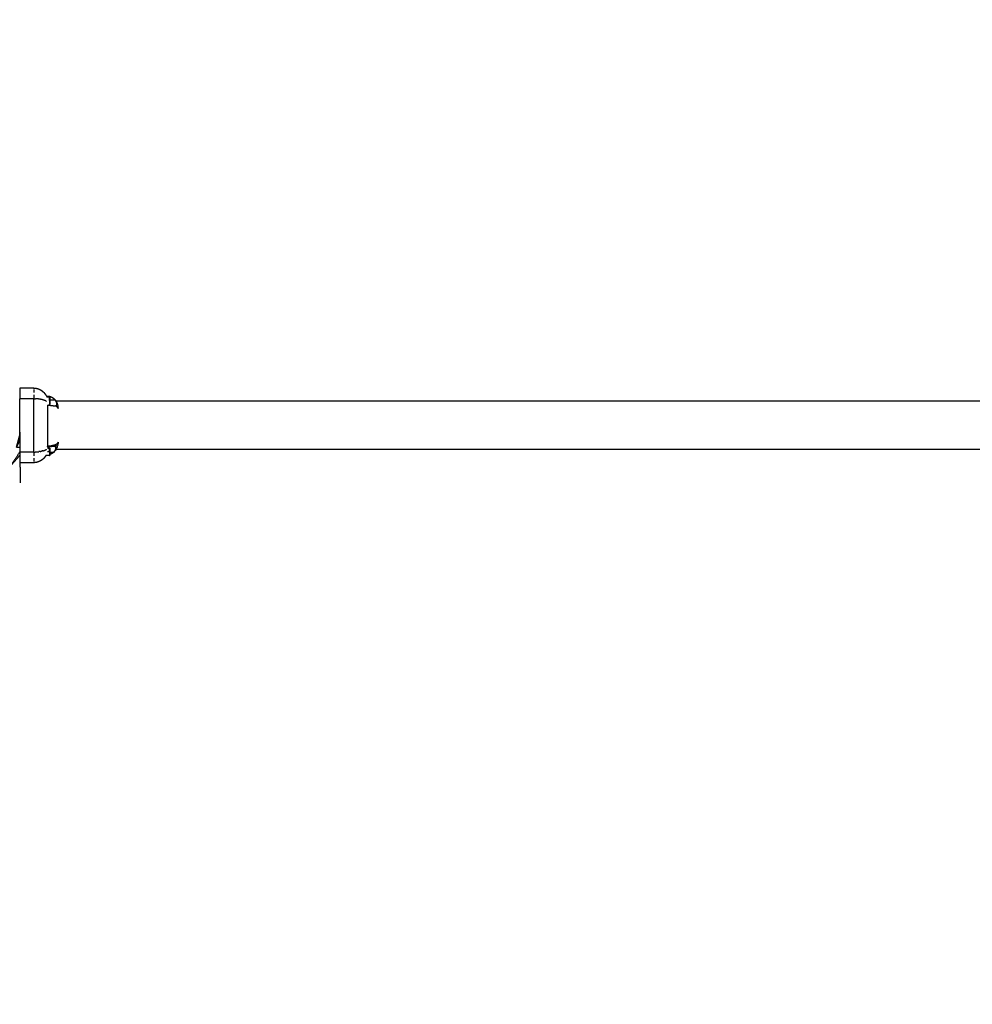
# Model space of a CAD drawing. Units: centimetres. Extents: x 3274 to 5059, y -616 to 879.
# Drawn here: x 4649 to 4725, y 17 to 96 of the extents above; entities that cross this region are included whole.
import ezdxf

# ---------------------------------------------------------------- set-up
doc = ezdxf.new("R2010")
doc.units = ezdxf.units.CM
doc.linetypes.add('Dashed', pattern=[1, 0.5, -0.5])
doc.layers.add('Make2D$annotation', color=7, linetype='Continuous', true_color=0x000000)
doc.layers.add('Make2D$visible$Curves', color=7, linetype='Continuous', true_color=0x000000)
doc.styles.add('Arial normal', font='arial.ttf')
doc.dimstyles.new('Default', dxfattribs={"dimtxt": 17, "dimasz": 2, "dimexe": 0.5, "dimexo": 0.5, "dimgap": 0.25, "dimtad": 0, "dimtoh": 1, "dimdec": 0, "dimzin": 1, "dimdsep": 46, "dimtxsty": 'Arial normal', "dimblk": 'ARCHTICK', "dimcen": 0.5, "dimadec": 0, "dimazin": 1, "dimtfac": 1, "dimtdec": 4, "dimtix": 1, "dimtofl": 0, "dimtmove": 1, "dimatfit": 3, "dimldrblk": 'ARCHTICK', "dimfxl": 1, "dimtolj": 1, "dimtzin": 1, "dimarcsym": 0})

# ---------------------------------------------------------------- blocks, each defined once
blk = doc.blocks.new('_ArchTick')
at = {"color": 0, "linetype": 'ByBlock', "const_width": 0.15}
blk.add_lwpolyline([(-0.5, -0.5), (0.5, 0.5)], dxfattribs=at)
blk = doc.blocks.new('*D2')
at = {"layer": 'Defpoints', "color": 0}
for p in [(5002.648, 441.082), (3275.291, -42.161), (3275.291, -605.19)]:
    blk.add_point(p, dxfattribs=at)
at = {"layer": 'Make2D$annotation', "color": 0, "lineweight": -2}
for p, q in [((5002.648, 440.582), (5002.648, -605.69)), ((3275.291, -42.661), (3275.291, -605.69)), ((3275.291, -605.19), (4114.172, -605.19)), ((5002.648, -605.19), (4163.768, -605.19))]:
    blk.add_line(p, q, dxfattribs=at)
at = {"layer": 'Make2D$annotation', "color": 0, "lineweight": -2, "xscale": 2, "yscale": 2, "zscale": 2, "rotation": 180}
blk.add_blockref('_ArchTick', (3275.291, -605.19), dxfattribs=at)
at = {"layer": 'Make2D$annotation', "color": 0, "lineweight": -2, "xscale": 2, "yscale": 2, "zscale": 2}
blk.add_blockref('_ArchTick', (5002.648, -605.19), dxfattribs=at)
at = {"layer": 'Make2D$annotation', "color": 0, "lineweight": 13, "insert": (4138.97, -605.19), "char_height": 17, "attachment_point": 5, "style": 'Arial normal'}
blk.add_mtext('\\A1;1727', dxfattribs=at)
blk = doc.blocks.new('*D3')
at = {"layer": 'Defpoints', "color": 0}
for p in [(4637.873, 877.448), (4543.174, -536.425), (5047.504, -536.425)]:
    blk.add_point(p, dxfattribs=at)
at = {"layer": 'Make2D$annotation', "color": 0, "lineweight": -2}
for p, q in [((4638.373, 877.448), (5048.004, 877.448)), ((5047.504, 877.448), (5047.504, 195.284)), ((5047.504, -536.425), (5047.504, 145.739)), ((4543.674, -536.425), (5048.004, -536.425))]:
    blk.add_line(p, q, dxfattribs=at)
at = {"layer": 'Make2D$annotation', "color": 0, "lineweight": -2, "xscale": 2, "yscale": 2, "zscale": 2}
for p, rotation in [((5047.504, 877.448), 90), ((5047.504, -536.425), 270)]:
    blk.add_blockref('_ArchTick', p, dxfattribs=dict(at, rotation=rotation))
at = {"layer": 'Make2D$annotation', "color": 0, "lineweight": 13, "insert": (5047.504, 170.512), "char_height": 17, "attachment_point": 5, "rotation": 90, "style": 'Arial normal'}
blk.add_mtext('\\A1;1414', dxfattribs=at)

msp = doc.modelspace()

# ---------------------------------------------------------------- linework, layer by layer
at = {"layer": 'Make2D$visible$Curves', "color": 18, "linetype": 'Dashed', "true_color": 0x000000}
msp.add_rational_spline([(3525.712, -364.299), (3421.286, -255.054), (3316.86, -145.808), (3275.291, -102.32), (3275.291, -42.161), (3275.291, 150.241), (3275.291, 342.644), (3275.291, 397.145), (3310.278, 438.934), (3471.359, 631.336), (3632.44, 823.739), (3677.406, 877.448), (3747.453, 877.448), (4192.663, 877.448), (4637.873, 877.448), (4674.937, 877.448), (4707.735, 860.186), (4750.243, 837.814), (4792.75, 815.441), (4814.533, 803.977), (4831.509, 786.152), (4876.254, 739.17), (4920.998, 692.188), (4943.815, 668.23), (4954.437, 636.897), (4974.572, 577.5), (4994.707, 518.103), (5002.648, 494.679), (5002.648, 469.946), (5002.648, 455.514), (5002.648, 441.082), (5002.648, 393.012), (4974.708, 353.896), (4955.119, 326.472), (4935.531, 299.048), (4935.531, 112.783), (4935.531, -73.482), (4935.531, -133.411), (4894.236, -176.842), (4801.689, -274.175), (4709.143, -371.509), (4708.401, -430.339), (4667.86, -472.977), (4659.87, -481.381), (4651.879, -489.784), (4607.532, -536.425), (4543.174, -536.425), (4121.103, -536.425), (3699.033, -536.425), (3634.909, -536.425), (3590.602, -490.072), (3578.933, -477.865), (3567.264, -465.657), (3526.61, -423.127), (3525.712, -364.299)], [1, 1, 1, 0.928135950741, 1, 1, 1, 0.939882352476, 1, 1, 1, 0.906073025882, 1, 1, 1, 0.970803332911, 1, 1, 1, 0.986801167279, 1, 1, 1, 0.97652874979, 1, 1, 1, 0.986676941171, 1, 1, 1, 0.952295508549, 1, 1, 1, 1, 1, 0.928628759873, 1, 1, 1, 0.930949336251, 1, 1, 1, 0.918983576732, 1, 1, 1, 0.919505640026, 1, 1, 1, 0.930949336251, 1], degree=2, knots=[1512.728547, 1512.728547, 1512.728547, 1548.278302, 1548.278302, 1662.705142, 1662.705142, 1709.054018, 1709.054018, 1813.607224, 1813.607224, 1857.271985, 1857.271985, 1988.338228, 1988.338228, 2050.864336, 2050.864336, 2123.536025, 2123.536025, 2146.10808, 2146.10808, 2194.903927, 2194.903927, 2211.942707, 2211.942707, 2277.069171, 2277.069171, 2299.715209, 2299.715209, 2348.740658, 2348.740658, 2355.762637, 2355.762637, 2448.80006, 2448.80006, 2488.143958, 2488.143958, 2809.050557, 2809.050557, 2923.07957, 2923.07957, 2955.216534, 2955.216534, 3067.354187, 3067.354187, 3070.650673, 3070.650673, 3192.241109, 3192.241109, 3262.993105, 3262.993105, 3384.185714, 3384.185714, 3388.929122, 3388.929122, 3501.066775, 3501.066775, 3501.066775], dxfattribs=at)
at = {"layer": 'Make2D$visible$Curves', "color": 18, "true_color": 0x000000}
for points in [[(4650.394, 66.226), (4649.837, 66.226), (4649.28, 66.226)], [(4649.28, 66.226), (4649.28, 66.223), (4649.28, 66.22)], [(4649.28, 66.22), (4649.28, 66.21), (4649.28, 66.201)], [(4649.28, 66.201), (4649.28, 66.186), (4649.28, 66.17)], [(4650.394, 66.226), (4650.427, 66.225), (4650.46, 66.224)], [(4650.394, 66.226), (4650.394, 66.223), (4650.394, 66.22)], [(4650.394, 66.22), (4650.394, 66.21), (4650.394, 66.201)], [(4650.394, 66.201), (4650.394, 66.186), (4650.394, 66.17)], [(4650.46, 66.224), (4650.495, 66.22), (4650.53, 66.217)], [(4650.53, 66.217), (4650.565, 66.211), (4650.599, 66.206)], [(4650.599, 66.206), (4650.633, 66.198), (4650.667, 66.19)], [(4650.667, 66.19), (4650.699, 66.181), (4650.732, 66.171)], [(4649.28, 66.17), (4649.28, 66.149), (4649.28, 66.128)], [(4649.28, 66.128), (4649.28, 66.101), (4649.28, 66.075)], [(4649.28, 66.075), (4649.28, 66.043), (4649.28, 66.011)], [(4649.28, 66.011), (4649.28, 65.975), (4649.28, 65.938)], [(4649.28, 65.938), (4649.28, 65.898), (4649.28, 65.857)], [(4649.28, 65.857), (4649.28, 65.813), (4649.28, 65.769)], [(4649.28, 65.769), (4649.28, 65.722), (4649.28, 65.675)], [(4649.28, 65.675), (4649.28, 65.626), (4649.28, 65.577)], [(4649.28, 65.577), (4649.28, 65.526), (4649.28, 65.475)], [(4649.28, 65.475), (4649.28, 65.424), (4649.28, 65.372)], [(4650.394, 66.17), (4650.394, 66.149), (4650.394, 66.128)], [(4650.394, 66.075), (4650.394, 66.043), (4650.394, 66.011)], [(4650.394, 66.011), (4650.394, 65.975), (4650.394, 65.938)], [(4650.394, 65.938), (4650.394, 65.898), (4650.394, 65.857)], [(4650.394, 65.675), (4650.394, 65.626), (4650.394, 65.577)], [(4650.394, 65.577), (4650.394, 65.526), (4650.394, 65.475)], [(4650.394, 65.475), (4650.394, 65.424), (4650.394, 65.372)], [(4650.732, 66.171), (4650.764, 66.159), (4650.796, 66.148)], [(4651.428, 65.552), (4651.432, 65.541), (4651.437, 65.53)], [(4649.28, 62.063), (4649.28, 63.718), (4649.28, 65.372)], [(4650.394, 65.372), (4649.837, 65.372), (4649.28, 65.372)], [(4650.46, 65.372), (4650.427, 65.372), (4650.394, 65.372)], [(4650.394, 61.106), (4650.394, 63.239), (4650.394, 65.372)], [(4650.46, 65.372), (4650.495, 65.371), (4650.53, 65.369)], [(4650.599, 65.366), (4650.565, 65.368), (4650.53, 65.369)], [(4650.667, 65.361), (4650.633, 65.363), (4650.599, 65.366)], [(4650.732, 65.354), (4650.699, 65.357), (4650.667, 65.361)], [(4650.796, 65.346), (4650.764, 65.35), (4650.732, 65.354)], [(4650.916, 65.328), (4650.856, 65.337), (4650.796, 65.346)], [(4651.026, 65.305), (4650.971, 65.316), (4650.916, 65.328)], [(4651.125, 65.28), (4651.075, 65.292), (4651.026, 65.305)], [(4651.213, 65.251), (4651.169, 65.265), (4651.125, 65.28)], [(4651.29, 65.221), (4651.252, 65.236), (4651.213, 65.251)], [(4651.357, 65.19), (4651.324, 65.206), (4651.29, 65.221)], [(4651.415, 65.157), (4651.386, 65.173), (4651.357, 65.19)], [(4651.502, 64.856), (4651.502, 63.209), (4651.502, 61.563)], [(4652.043, 64.794), (4652.096, 64.794), (4652.15, 64.794)], [(4652.13, 65.247), (4652.138, 65.238), (4652.145, 65.23)], [(4652.145, 65.23), (4652.163, 65.201), (4652.18, 65.173)], [(4652.168, 65.192), (4698.584, 65.194), (4745, 65.195)], [(4652.192, 65.149), (4652.213, 65.113), (4652.234, 65.078)], [(4652.234, 65.078), (4652.261, 65.009), (4652.287, 64.94)], [(4652.287, 64.94), (4652.291, 64.925), (4652.294, 64.91)], [(4652.296, 64.916), (4652.292, 64.928), (4652.287, 64.94)], [(4652.296, 64.916), (4652.313, 64.839), (4652.33, 64.761)], [(4652.331, 64.75), (4652.331, 64.755), (4652.33, 64.761)], [(4652.331, 64.75), (4652.331, 64.747), (4652.332, 64.745)], [(4649.022, 61.5), (4649.15, 61.969), (4649.277, 62.438)], [(4651.552, 61.46), (4651.539, 61.442), (4651.526, 61.423)], [(4651.531, 61.425), (4651.542, 61.442), (4651.552, 61.46)], [(4652.133, 61.648), (4652.099, 61.649), (4652.066, 61.649)], [(4652.273, 61.492), (4652.267, 61.48), (4652.262, 61.468)], [(4652.327, 61.693), (4652.329, 61.709), (4652.332, 61.725)], [(4652.341, 61.811), (4652.341, 61.815), (4652.342, 61.819)], [(4650.394, 61.105), (4649.842, 61.105), (4649.289, 61.105)], [(4649.291, 60.844), (4649.301, 59.74), (4649.311, 58.635)], [(4650.394, 61.105), (4650.427, 61.106), (4650.461, 61.106)], [(4650.394, 61.105), (4650.394, 61.054), (4650.394, 61.002)], [(4650.394, 61.002), (4650.394, 60.952), (4650.394, 60.901)], [(4650.394, 60.901), (4650.394, 60.852), (4650.394, 60.803)], [(4650.461, 61.106), (4650.495, 61.107), (4650.53, 61.108)], [(4650.53, 61.108), (4650.565, 61.11), (4650.599, 61.112)], [(4650.599, 61.112), (4650.633, 61.115), (4650.667, 61.117)], [(4650.667, 61.117), (4650.7, 61.12), (4650.732, 61.124)], [(4650.732, 61.124), (4650.764, 61.127), (4650.796, 61.131)], [(4650.916, 61.15), (4650.856, 61.141), (4650.796, 61.131)], [(4650.916, 61.15), (4650.971, 61.161), (4651.026, 61.173)], [(4651.125, 61.198), (4651.075, 61.185), (4651.026, 61.173)], [(4651.125, 61.198), (4651.169, 61.212), (4651.213, 61.226)], [(4651.213, 61.226), (4651.252, 61.241), (4651.29, 61.256)], [(4651.29, 60.705), (4651.282, 60.695), (4651.274, 60.685)], [(4651.29, 61.256), (4651.324, 61.272), (4651.358, 61.288)], [(4651.358, 60.8), (4651.324, 60.753), (4651.29, 60.705)], [(4651.323, 60.75), (4651.307, 60.727), (4651.29, 60.705)], [(4651.358, 61.288), (4651.386, 61.304), (4651.415, 61.321)], [(4651.374, 60.827), (4651.371, 60.822), (4651.367, 60.816)], [(4651.663, 60.827), (4651.519, 60.827), (4651.374, 60.827)], [(4651.663, 61.125), (4651.585, 61.125), (4651.507, 61.125)], [(4651.531, 61.425), (4651.531, 61.424), (4651.53, 61.423)], [(4651.713, 60.924), (4651.698, 60.92), (4651.683, 60.916)], [(4651.732, 60.932), (4651.723, 60.928), (4651.713, 60.924)], [(4651.755, 60.939), (4651.775, 60.948), (4651.795, 60.957)], [(4651.832, 60.972), (4651.813, 60.965), (4651.795, 60.957)], [(4652.015, 61.103), (4652.038, 61.125), (4652.062, 61.146)], [(4652.047, 61.131), (4652.031, 61.117), (4652.015, 61.103)], [(4652.063, 61.147), (4652.09, 61.179), (4652.117, 61.212)], [(4652.102, 61.194), (4652.102, 61.194), (4652.103, 61.194)], [(4652.135, 61.236), (4652.157, 61.268), (4652.179, 61.3)], [(4652.161, 61.276), (4652.161, 61.277), (4652.162, 61.278)], [(4652.179, 61.3), (4652.171, 61.289), (4652.162, 61.278)], [(4652.183, 61.306), (4652.211, 61.361), (4652.239, 61.416)], [(4652.196, 61.332), (4698.586, 61.334), (4744.975, 61.335)], [(4650.39, 60.252), (4649.843, 60.252), (4649.297, 60.252)], [(4650.461, 60.254), (4650.425, 60.253), (4650.39, 60.252)], [(4650.394, 60.621), (4650.394, 60.58), (4650.394, 60.539)], [(4650.394, 60.539), (4650.394, 60.503), (4650.394, 60.467)], [(4650.394, 60.467), (4650.394, 60.435), (4650.394, 60.403)], [(4650.394, 60.35), (4650.394, 60.328), (4650.394, 60.307)], [(4650.394, 60.307), (4650.394, 60.292), (4650.394, 60.277)], [(4650.394, 60.277), (4650.394, 60.267), (4650.394, 60.258)], [(4650.394, 60.258), (4650.394, 60.255), (4650.394, 60.252)], [(4650.667, 60.288), (4650.633, 60.28), (4650.599, 60.272)], [(4650.916, 60.386), (4650.856, 60.358), (4650.796, 60.33)], [(4650.948, 60.405), (4650.932, 60.395), (4650.916, 60.386)], [(4651.125, 60.531), (4651.11, 60.518), (4651.095, 60.506)], [(4651.213, 60.615), (4651.169, 60.573), (4651.125, 60.531)]]:
    msp.add_open_spline(points, degree=2, dxfattribs=at)
for points, knots in [([(4650.796, 66.148), (4650.835, 66.129), (4650.874, 66.11), (4650.895, 66.101), (4650.916, 66.092)], [0, 0, 0, 1, 1, 2, 2, 2]), ([(4650.916, 66.092), (4650.949, 66.071), (4650.982, 66.05), (4651.004, 66.037), (4651.026, 66.024)], [-1, -1, -1, 0, 0, 1, 1, 1]), ([(4651.026, 66.024), (4651.053, 66.003), (4651.08, 65.982), (4651.102, 65.964), (4651.125, 65.947)], [-1, -1, -1, 0, 0, 1, 1, 1]), ([(4651.125, 65.947), (4651.146, 65.927), (4651.167, 65.907), (4651.19, 65.885), (4651.213, 65.863)], [-1, -1, -1, 0, 0, 1, 1, 1]), ([(4651.213, 65.863), (4651.228, 65.845), (4651.244, 65.827), (4651.267, 65.8), (4651.29, 65.773)], [-1, -1, -1, 0, 0, 1, 1, 1]), ([(4651.29, 65.773), (4651.301, 65.758), (4651.312, 65.743), (4651.335, 65.71), (4651.357, 65.678)], [-1, -1, -1, 0, 0, 1, 1, 1]), ([(4651.357, 65.678), (4651.366, 65.663), (4651.375, 65.649), (4651.395, 65.614), (4651.415, 65.579)], [-1, -1, -1, 0, 0, 1, 1, 1]), ([(4651.411, 65.586), (4651.457, 65.586), (4651.502, 65.586), (4651.552, 65.582), (4651.602, 65.579), (4651.64, 65.57), (4651.677, 65.562), (4651.688, 65.56), (4651.7, 65.558), (4651.741, 65.54), (4651.783, 65.521)], [42.837066, 42.837066, 42.837066, 43, 43, 44, 44, 45, 45, 46, 46, 46.470328, 46.470328, 46.470328]), ([(4651.413, 65.583), (4651.458, 65.583), (4651.502, 65.583), (4651.546, 65.58), (4651.589, 65.578), (4651.633, 65.57), (4651.677, 65.562), (4651.764, 65.529), (4651.85, 65.496), (4651.926, 65.442), (4652.003, 65.389), (4652.037, 65.355), (4652.071, 65.322)], [0.785403, 0.785403, 0.785403, 1, 1, 2, 2, 3, 3, 4, 4, 5, 5, 6, 6, 6]), ([(4651.415, 65.579), (4651.421, 65.566), (4651.428, 65.552), (4651.437, 65.533), (4651.446, 65.513)], [-1, -1, -1, 0, 0, 0.52075, 0.52075, 0.52075]), ([(4651.446, 65.513), (4651.555, 65.513), (4651.663, 65.513), (4651.667, 65.513), (4651.67, 65.513)], [77.624809, 77.624809, 77.624809, 78, 78, 79, 79, 79]), ([(4651.502, 65.585), (4651.502, 65.585), (4651.502, 65.584), (4651.502, 65.584), (4651.502, 65.583)], [1, 1, 1, 2, 2, 3, 3, 3]), ([(4651.683, 65.216), (4651.682, 65.216), (4651.681, 65.216), (4651.679, 65.216), (4651.677, 65.216), (4651.674, 65.216), (4651.671, 65.216), (4651.667, 65.216), (4651.663, 65.216), (4651.663, 65.24), (4651.663, 65.265), (4651.663, 65.289), (4651.663, 65.313), (4651.663, 65.335), (4651.663, 65.358), (4651.663, 65.378), (4651.663, 65.399), (4651.663, 65.417), (4651.663, 65.435), (4651.663, 65.451), (4651.663, 65.466), (4651.663, 65.477), (4651.663, 65.489), (4651.663, 65.497), (4651.663, 65.505), (4651.663, 65.509), (4651.663, 65.513)], [0, 0, 0, 1, 1, 2, 2, 3, 3, 4, 4, 5, 5, 6, 6, 7, 7, 8, 8, 9, 9, 10, 10, 11, 11, 12, 12, 13, 13, 13]), ([(4651.681, 65.497), (4651.679, 65.502), (4651.677, 65.506), (4651.674, 65.509), (4651.67, 65.513)], [0, 0, 0, 1, 1, 2, 2, 2]), ([(4651.681, 65.497), (4651.681, 65.495), (4651.681, 65.494), (4651.682, 65.49), (4651.683, 65.485), (4651.683, 65.483), (4651.683, 65.481), (4651.683, 65.478), (4651.683, 65.475), (4651.683, 65.47), (4651.683, 65.466), (4651.683, 65.46), (4651.683, 65.454), (4651.683, 65.448), (4651.683, 65.441), (4651.683, 65.433), (4651.683, 65.425), (4651.683, 65.416), (4651.683, 65.407), (4651.683, 65.397), (4651.683, 65.388), (4651.683, 65.377), (4651.683, 65.366), (4651.683, 65.355), (4651.683, 65.343), (4651.683, 65.331), (4651.683, 65.319), (4651.683, 65.307), (4651.683, 65.294), (4651.683, 65.281), (4651.683, 65.269), (4651.683, 65.255), (4651.683, 65.242)], [110, 110, 110, 111, 111, 112, 112, 113, 113, 114, 114, 115, 115, 116, 116, 117, 117, 118, 118, 119, 119, 120, 120, 121, 121, 122, 122, 123, 123, 124, 124, 125, 125, 126, 126, 126]), ([(4651.7, 65.558), (4651.775, 65.527), (4651.85, 65.496), (4651.864, 65.488), (4651.878, 65.48)], [0, 0, 0, 1, 1, 2, 2, 2]), ([(4651.863, 65.487), (4651.87, 65.483), (4651.878, 65.48), (4651.91, 65.456), (4651.941, 65.432)], [46.918537, 46.918537, 46.918537, 47, 47, 47.427464, 47.427464, 47.427464]), ([(4651.878, 65.48), (4651.94, 65.434), (4652.003, 65.389), (4652.015, 65.378), (4652.027, 65.367)], [0, 0, 0, 1, 1, 2, 2, 2]), ([(4651.503, 64.856), (4651.567, 64.854), (4651.631, 64.851), (4651.683, 64.846), (4651.735, 64.841), (4651.825, 64.832), (4651.914, 64.822), (4651.978, 64.808), (4652.042, 64.794)], [0.002183, 0.002183, 0.002183, 1, 1, 2, 2, 3, 3, 4, 4, 4]), ([(4651.663, 65.216), (4651.663, 65.202), (4651.663, 65.189), (4651.663, 65.175), (4651.663, 65.161), (4651.663, 65.147), (4651.663, 65.133), (4651.663, 65.119), (4651.663, 65.106), (4651.663, 65.092), (4651.663, 65.078), (4651.663, 65.065), (4651.663, 65.052), (4651.663, 65.04), (4651.663, 65.027), (4651.663, 65.016), (4651.663, 65.005), (4651.663, 64.994), (4651.663, 64.984), (4651.663, 64.975), (4651.663, 64.966), (4651.663, 64.959), (4651.663, 64.951), (4651.663, 64.945), (4651.663, 64.938), (4651.663, 64.934), (4651.663, 64.929), (4651.663, 64.926), (4651.663, 64.922), (4651.663, 64.92), (4651.663, 64.918), (4651.663, 64.918), (4651.663, 64.917)], [0, 0, 0, 1, 1, 2, 2, 3, 3, 4, 4, 5, 5, 6, 6, 7, 7, 8, 8, 9, 9, 10, 10, 11, 11, 12, 12, 13, 13, 14, 14, 15, 15, 16, 16, 16]), ([(4651.663, 64.917), (4651.667, 64.918), (4651.67, 64.919), (4651.674, 64.922), (4651.677, 64.926)], [0, 0, 0, 1, 1, 2, 2, 2]), ([(4651.683, 65.242), (4651.683, 65.229), (4651.683, 65.216), (4651.683, 65.203), (4651.683, 65.189), (4651.683, 65.176), (4651.683, 65.163), (4651.683, 65.15), (4651.683, 65.137), (4651.683, 65.125), (4651.683, 65.112), (4651.683, 65.1), (4651.683, 65.088), (4651.683, 65.077), (4651.683, 65.065), (4651.683, 65.055), (4651.683, 65.044), (4651.683, 65.034), (4651.683, 65.024), (4651.683, 65.015), (4651.683, 65.007), (4651.683, 64.999), (4651.683, 64.991), (4651.683, 64.984), (4651.683, 64.977), (4651.683, 64.971), (4651.683, 64.966), (4651.683, 64.961), (4651.683, 64.957), (4651.683, 64.954), (4651.683, 64.95), (4651.683, 64.948), (4651.683, 64.946), (4651.682, 64.943), (4651.681, 64.939), (4651.681, 64.937), (4651.681, 64.935), (4651.679, 64.93), (4651.677, 64.926)], [4, 4, 4, 5, 5, 6, 6, 7, 7, 8, 8, 9, 9, 10, 10, 11, 11, 12, 12, 13, 13, 14, 14, 15, 15, 16, 16, 17, 17, 18, 18, 19, 19, 20, 20, 21, 21, 22, 22, 23, 23, 23]), ([(4652.344, 64.581), (4652.338, 64.609), (4652.332, 64.638), (4652.313, 64.666), (4652.294, 64.694), (4652.263, 64.72), (4652.233, 64.747), (4652.191, 64.771), (4652.15, 64.794), (4652.172, 64.803), (4652.195, 64.811), (4652.212, 64.827), (4652.23, 64.842), (4652.24, 64.866), (4652.251, 64.889), (4652.253, 64.919), (4652.256, 64.949), (4652.25, 64.985), (4652.245, 65.02), (4652.232, 65.058), (4652.219, 65.096), (4652.199, 65.135), (4652.18, 65.173), (4652.156, 65.21), (4652.132, 65.247), (4651.908, 65.247), (4651.683, 65.247)], [0.011373, 0.011373, 0.011373, 1, 1, 2, 2, 3, 3, 4, 4, 5, 5, 6, 6, 7, 7, 8, 8, 9, 9, 10, 10, 11, 11, 12, 12, 12.429138, 12.429138, 12.429138]), ([(4652.027, 65.367), (4652.049, 65.344), (4652.071, 65.322), (4652.102, 65.284), (4652.132, 65.247), (4652.138, 65.238), (4652.145, 65.23)], [0, 0, 0, 1, 1, 2, 2, 3, 3, 3]), ([(4652.18, 65.173), (4652.196, 65.145), (4652.212, 65.116), (4652.223, 65.097), (4652.234, 65.078)], [0, 0, 0, 1, 1, 2, 2, 2]), ([(4652.332, 64.745), (4652.332, 64.736), (4652.333, 64.728), (4652.339, 64.654), (4652.344, 64.58)], [-1, -1, -1, 0, 0, 1, 1, 1]), ([(4649.275, 62.684), (4649.276, 62.561), (4649.277, 62.438), (4649.279, 62.25), (4649.28, 62.062), (4649.283, 61.785), (4649.285, 61.508), (4649.287, 61.314), (4649.289, 61.12), (4649.29, 60.983), (4649.291, 60.845)], [252.000683, 252.000683, 252.000683, 253, 253, 254, 254, 255, 255, 256, 256, 256.998035, 256.998035, 256.998035]), ([(4649.28, 62.062), (4649.151, 61.781), (4649.022, 61.5), (4649.154, 61.504), (4649.285, 61.508)], [0.000087, 0.000087, 0.000087, 1, 1, 2, 2, 2]), ([(4651.778, 61.581), (4651.71, 61.574), (4651.642, 61.567), (4651.572, 61.565), (4651.502, 61.563), (4651.502, 61.559), (4651.502, 61.555), (4651.502, 61.552), (4651.502, 61.548), (4651.502, 61.544), (4651.502, 61.541)], [0, 0, 0, 1, 1, 2, 2, 3, 3, 4, 4, 5, 5, 5]), ([(4651.983, 61.547), (4651.949, 61.546), (4651.915, 61.545), (4651.878, 61.541), (4651.841, 61.538), (4651.801, 61.533), (4651.761, 61.529), (4651.719, 61.524), (4651.677, 61.52), (4651.634, 61.517), (4651.591, 61.514), (4651.547, 61.512), (4651.502, 61.511), (4651.502, 61.511), (4651.502, 61.511)], [-6, -6, -6, -5, -5, -4, -4, -3, -3, -2, -2, -1, -1, 0, 0, 0.000817, 0.000817, 0.000817]), ([(4651.502, 61.511), (4651.502, 61.516), (4651.502, 61.521), (4651.502, 61.526), (4651.502, 61.531), (4651.502, 61.536), (4651.502, 61.541)], [0, 0, 0, 1, 1, 2, 2, 3, 3, 3]), ([(4651.503, 61.541), (4651.539, 61.542), (4651.575, 61.544), (4651.61, 61.548), (4651.646, 61.552), (4651.68, 61.559), (4651.714, 61.566), (4651.746, 61.573), (4651.778, 61.581)], [1.005502, 1.005502, 1.005502, 2, 2, 3, 3, 4, 4, 5, 5, 5]), ([(4651.778, 61.581), (4651.712, 61.567), (4651.646, 61.552), (4651.574, 61.546), (4651.503, 61.541)], [2.000874, 2.000874, 2.000874, 3, 3, 3.997645, 3.997645, 3.997645]), ([(4651.683, 61.09), (4651.839, 61.09), (4651.995, 61.09), (4652.024, 61.12), (4652.053, 61.15), (4652.066, 61.166), (4652.079, 61.182), (4652.091, 61.198), (4652.102, 61.215), (4652.113, 61.232), (4652.123, 61.249), (4652.132, 61.266), (4652.141, 61.283), (4652.148, 61.3), (4652.155, 61.317), (4652.16, 61.334), (4652.166, 61.351), (4652.168, 61.367), (4652.171, 61.383), (4652.172, 61.398), (4652.173, 61.414), (4652.171, 61.427), (4652.17, 61.441), (4652.166, 61.453), (4652.162, 61.466), (4652.156, 61.476), (4652.15, 61.487), (4652.143, 61.495), (4652.135, 61.504), (4652.125, 61.511), (4652.116, 61.518), (4652.105, 61.524), (4652.094, 61.529), (4652.082, 61.533), (4652.069, 61.537), (4652.056, 61.54), (4652.042, 61.543), (4652.012, 61.545), (4651.983, 61.547)], [0.656731, 0.656731, 0.656731, 1, 1, 2, 2, 3, 3, 4, 4, 5, 5, 6, 6, 7, 7, 8, 8, 9, 9, 10, 10, 11, 11, 12, 12, 13, 13, 14, 14, 15, 15, 16, 16, 17, 17, 18, 18, 19, 19, 19]), ([(4652.066, 61.649), (4652.034, 61.644), (4652.002, 61.639), (4651.967, 61.631), (4651.932, 61.623), (4651.895, 61.613), (4651.857, 61.602), (4651.818, 61.592), (4651.778, 61.581), (4651.819, 61.588), (4651.86, 61.594), (4651.898, 61.602), (4651.936, 61.61), (4651.97, 61.619), (4652.004, 61.629), (4652.035, 61.639), (4652.066, 61.649), (4652.083, 61.65), (4652.101, 61.65)], [0, 0, 0, 1, 1, 2, 2, 3, 3, 4, 4, 5, 5, 6, 6, 7, 7, 8, 8, 9, 9, 9]), ([(4652.344, 61.897), (4652.335, 61.863), (4652.326, 61.828), (4652.299, 61.795), (4652.271, 61.762), (4652.228, 61.731), (4652.184, 61.701), (4652.125, 61.675), (4652.066, 61.649)], [0.009955, 0.009955, 0.009955, 1, 1, 2, 2, 3, 3, 4, 4, 4]), ([(4652.07, 61.65), (4652.085, 61.65), (4652.101, 61.65), (4652.117, 61.649), (4652.133, 61.648), (4652.148, 61.645), (4652.162, 61.642), (4652.175, 61.637), (4652.188, 61.631), (4652.199, 61.623), (4652.21, 61.615), (4652.219, 61.605), (4652.227, 61.594), (4652.233, 61.58), (4652.239, 61.567), (4652.242, 61.551), (4652.245, 61.535), (4652.246, 61.516), (4652.246, 61.498), (4652.243, 61.477), (4652.24, 61.457), (4652.234, 61.435), (4652.228, 61.414), (4652.22, 61.391), (4652.211, 61.369), (4652.201, 61.346), (4652.19, 61.324), (4652.177, 61.301), (4652.164, 61.279), (4652.15, 61.257), (4652.135, 61.235)], [0.969671, 0.969671, 0.969671, 1, 1, 2, 2, 3, 3, 4, 4, 5, 5, 6, 6, 7, 7, 8, 8, 9, 9, 10, 10, 11, 11, 12, 12, 13, 13, 14, 14, 15, 15, 15]), ([(4652.133, 61.648), (4652.161, 61.64), (4652.188, 61.631), (4652.208, 61.613), (4652.227, 61.594), (4652.236, 61.564), (4652.245, 61.535), (4652.243, 61.496), (4652.24, 61.457), (4652.226, 61.413), (4652.211, 61.369), (4652.188, 61.324), (4652.164, 61.279)], [0, 0, 0, 1, 1, 2, 2, 3, 3, 4, 4, 5, 5, 6, 6, 6]), ([(4652.181, 61.302), (4652.202, 61.343), (4652.224, 61.384), (4652.243, 61.426), (4652.262, 61.468)], [0, 0, 0, 1, 1, 2, 2, 2]), ([(4652.273, 61.493), (4652.283, 61.523), (4652.292, 61.553), (4652.304, 61.596), (4652.315, 61.639)], [0, 0, 0, 1, 1, 2, 2, 2]), ([(4652.327, 61.693), (4652.325, 61.687), (4652.324, 61.682), (4652.32, 61.66), (4652.315, 61.639)], [1, 1, 1, 2, 2, 3, 3, 3]), ([(4652.341, 61.811), (4652.337, 61.776), (4652.333, 61.74), (4652.332, 61.732), (4652.332, 61.725)], [0, 0, 0, 1, 1, 2, 2, 2]), ([(4652.344, 61.898), (4652.343, 61.866), (4652.342, 61.835), (4652.342, 61.827), (4652.342, 61.819)], [-1, -1, -1, 0, 0, 1, 1, 1]), ([(4649.289, 61.12), (4648.916, 60.557), (4648.544, 59.994), (4648.917, 60.419), (4649.291, 60.845)], [0, 0, 0, 1, 1, 2, 2, 2]), ([(4651.274, 60.685), (4651.247, 60.654), (4651.219, 60.622), (4651.216, 60.619), (4651.213, 60.615)], [0, 0, 0, 1, 1, 2, 2, 2]), ([(4651.367, 60.816), (4651.349, 60.789), (4651.331, 60.762), (4651.327, 60.756), (4651.323, 60.75)], [0, 0, 0, 1, 1, 2, 2, 2]), ([(4651.526, 61.423), (4651.595, 61.423), (4651.663, 61.423), (4651.667, 61.422), (4651.671, 61.422)], [77.762369, 77.762369, 77.762369, 78, 78, 79, 79, 79]), ([(4651.683, 61.125), (4651.682, 61.125), (4651.681, 61.125), (4651.679, 61.125), (4651.677, 61.125), (4651.674, 61.125), (4651.671, 61.125), (4651.667, 61.125), (4651.663, 61.125), (4651.663, 61.15), (4651.663, 61.175), (4651.663, 61.198), (4651.663, 61.222), (4651.663, 61.245), (4651.663, 61.267), (4651.663, 61.288), (4651.663, 61.309), (4651.663, 61.327), (4651.663, 61.345), (4651.663, 61.36), (4651.663, 61.375), (4651.663, 61.387), (4651.663, 61.399), (4651.663, 61.407), (4651.663, 61.415), (4651.663, 61.419), (4651.663, 61.423)], [0, 0, 0, 1, 1, 2, 2, 3, 3, 4, 4, 5, 5, 6, 6, 7, 7, 8, 8, 9, 9, 10, 10, 11, 11, 12, 12, 13, 13, 13]), ([(4651.663, 61.125), (4651.663, 61.112), (4651.663, 61.098), (4651.663, 61.085), (4651.663, 61.071), (4651.663, 61.057), (4651.663, 61.043), (4651.663, 61.029), (4651.663, 61.015), (4651.663, 61.001), (4651.663, 60.988), (4651.663, 60.975), (4651.663, 60.962), (4651.663, 60.949), (4651.663, 60.937), (4651.663, 60.926), (4651.663, 60.914), (4651.663, 60.904), (4651.663, 60.894), (4651.663, 60.885), (4651.663, 60.876), (4651.663, 60.868), (4651.663, 60.86), (4651.663, 60.854), (4651.663, 60.848), (4651.663, 60.843), (4651.663, 60.839), (4651.663, 60.835), (4651.663, 60.832), (4651.663, 60.83), (4651.663, 60.828), (4651.663, 60.827), (4651.663, 60.827)], [0, 0, 0, 1, 1, 2, 2, 3, 3, 4, 4, 5, 5, 6, 6, 7, 7, 8, 8, 9, 9, 10, 10, 11, 11, 12, 12, 13, 13, 14, 14, 15, 15, 16, 16, 16]), ([(4651.663, 60.827), (4651.667, 60.828), (4651.671, 60.829), (4651.674, 60.832), (4651.677, 60.835)], [0, 0, 0, 1, 1, 2, 2, 2]), ([(4651.682, 61.406), (4651.679, 61.411), (4651.677, 61.416), (4651.674, 61.419), (4651.671, 61.422)], [0, 0, 0, 1, 1, 2, 2, 2]), ([(4651.683, 61.152), (4651.683, 61.139), (4651.683, 61.125), (4651.683, 61.112), (4651.683, 61.099), (4651.683, 61.086), (4651.683, 61.073), (4651.683, 61.06), (4651.683, 61.047), (4651.683, 61.034), (4651.683, 61.022), (4651.683, 61.01), (4651.683, 60.998), (4651.683, 60.986), (4651.683, 60.975), (4651.683, 60.964), (4651.683, 60.954), (4651.683, 60.944), (4651.683, 60.934), (4651.683, 60.925), (4651.683, 60.916), (4651.683, 60.908), (4651.683, 60.9), (4651.683, 60.894), (4651.683, 60.887), (4651.683, 60.881), (4651.683, 60.875), (4651.683, 60.871), (4651.683, 60.866), (4651.683, 60.863), (4651.683, 60.86), (4651.683, 60.858), (4651.683, 60.856), (4651.682, 60.852), (4651.682, 60.849), (4651.682, 60.847), (4651.682, 60.845), (4651.679, 60.84), (4651.677, 60.835)], [4, 4, 4, 5, 5, 6, 6, 7, 7, 8, 8, 9, 9, 10, 10, 11, 11, 12, 12, 13, 13, 14, 14, 15, 15, 16, 16, 17, 17, 18, 18, 19, 19, 20, 20, 21, 21, 22, 22, 23, 23, 23]), ([(4651.682, 61.406), (4651.682, 61.405), (4651.682, 61.403), (4651.682, 61.399), (4651.683, 61.395), (4651.683, 61.393), (4651.683, 61.391), (4651.683, 61.388), (4651.683, 61.384), (4651.683, 61.38), (4651.683, 61.375), (4651.683, 61.37), (4651.683, 61.364), (4651.683, 61.357), (4651.683, 61.35), (4651.683, 61.342), (4651.683, 61.335), (4651.683, 61.326), (4651.683, 61.317), (4651.683, 61.307), (4651.683, 61.297), (4651.683, 61.286), (4651.683, 61.276), (4651.683, 61.264), (4651.683, 61.253), (4651.683, 61.241), (4651.683, 61.229), (4651.683, 61.216), (4651.683, 61.204), (4651.683, 61.191), (4651.683, 61.178), (4651.683, 61.165), (4651.683, 61.152)], [110, 110, 110, 111, 111, 112, 112, 113, 113, 114, 114, 115, 115, 116, 116, 117, 117, 118, 118, 119, 119, 120, 120, 121, 121, 122, 122, 123, 123, 124, 124, 125, 125, 126, 126, 126]), ([(4651.995, 61.09), (4651.97, 61.069), (4651.945, 61.048), (4651.918, 61.029), (4651.89, 61.01), (4651.861, 60.993), (4651.832, 60.977), (4651.801, 60.963), (4651.77, 60.948), (4651.738, 60.937), (4651.706, 60.926), (4651.694, 60.923), (4651.683, 60.92)], [0, 0, 0, 1, 1, 2, 2, 3, 3, 4, 4, 5, 5, 5.337202, 5.337202, 5.337202]), ([(4651.832, 60.972), (4651.794, 60.955), (4651.756, 60.939), (4651.72, 60.927), (4651.683, 60.916)], [0, 0, 0, 1, 1, 1.905449, 1.905449, 1.905449]), ([(4652.047, 61.131), (4652.036, 61.121), (4652.025, 61.111), (4652.011, 61.098), (4651.997, 61.084), (4651.971, 61.063), (4651.944, 61.042), (4651.917, 61.023), (4651.889, 61.004), (4651.86, 60.988), (4651.832, 60.972)], [0, 0, 0, 1, 1, 2, 2, 3, 3, 4, 4, 5, 5, 5]), ([(4651.962, 61.057), (4651.954, 61.05), (4651.945, 61.042), (4651.928, 61.032), (4651.911, 61.021)], [22.8327181, 22.8327181, 22.8327181, 23, 23, 23.2982728, 23.2982728, 23.2982728]), ([(4652.047, 61.131), (4652.054, 61.139), (4652.062, 61.146), (4652.069, 61.154), (4652.076, 61.162), (4652.083, 61.17), (4652.09, 61.177), (4652.097, 61.185), (4652.103, 61.194)], [0, 0, 0, 1, 1, 2, 2, 3, 3, 4, 4, 4]), ([(4652.181, 61.302), (4652.173, 61.291), (4652.164, 61.279), (4652.134, 61.236), (4652.103, 61.194)], [0, 0, 0, 1, 1, 2, 2, 2]), ([(4652.135, 61.235), (4652.127, 61.225), (4652.118, 61.214), (4652.111, 61.204), (4652.103, 61.194)], [0, 0, 0, 1, 1, 2, 2, 2]), ([(4650.53, 60.261), (4650.511, 60.259), (4650.491, 60.257), (4650.476, 60.256), (4650.461, 60.254)], [-1, -1, -1, 0, 0, 1, 1, 1]), ([(4650.599, 60.272), (4650.595, 60.272), (4650.59, 60.271), (4650.56, 60.266), (4650.53, 60.261)], [-1, -1, -1, 0, 0, 1, 1, 1]), ([(4650.732, 60.307), (4650.709, 60.3), (4650.686, 60.294), (4650.676, 60.291), (4650.667, 60.288)], [-1, -1, -1, 0, 0, 1, 1, 1]), ([(4650.796, 60.33), (4650.787, 60.327), (4650.778, 60.324), (4650.755, 60.315), (4650.732, 60.307)], [-1, -1, -1, 0, 0, 1, 1, 1]), ([(4650.916, 60.386), (4650.891, 60.374), (4650.865, 60.361), (4650.831, 60.346), (4650.796, 60.33)], [0, 0, 0, 1, 1, 2, 2, 2]), ([(4651.095, 60.506), (4651.059, 60.48), (4651.024, 60.453), (4650.986, 60.429), (4650.948, 60.405)], [0, 0, 0, 1, 1, 2, 2, 2]), ([(4651.213, 60.615), (4651.186, 60.589), (4651.16, 60.563), (4651.142, 60.547), (4651.125, 60.531)], [0, 0, 0, 1, 1, 2, 2, 2])]:
    msp.add_open_spline(points, degree=2, knots=knots, dxfattribs=at)

# ---------------------------------------------------------------- dimensions: what is measured, and where the dimension line sits
at = {"layer": 'Make2D$annotation', "color": 18, "lineweight": 13, "true_color": 0x000000}
dim = msp.add_linear_dim(base=(5047.504, -536.425), p1=(4637.873, 877.448), p2=(4543.174, -536.425), angle=270, dimstyle='Default', override={"dimscale": 1, "dimtxt": 17, "dimasz": 2, "dimexe": 0.5, "dimexo": 0.5, "dimgap": 0.25, "dimtih": 0, "dimtoh": 0, "dimdec": 0, "dimlfac": 1, "dimzin": 1, "dimtxsty": 'Arial normal', "dimblk": 'ArchTick', "dimsah": 0, "dimcen": 0.5, "dimazin": 1, "dimtix": 0, "dimtmove": 0, "dimtzin": 1}, dxfattribs=at)
dim.commit()
dim.dimension.update_dxf_attribs({"geometry": '*D3', "text_midpoint": (5047.504, 170.512)})
dim = msp.add_linear_dim(base=(3275.291, -605.19), p1=(5002.648, 441.082), p2=(3275.291, -42.161), dimstyle='Default', override={"dimscale": 1, "dimtxt": 17, "dimasz": 2, "dimexe": 0.5, "dimexo": 0.5, "dimgap": 0.25, "dimtih": 0, "dimtoh": 0, "dimdec": 0, "dimlfac": 1, "dimzin": 1, "dimtxsty": 'Arial normal', "dimblk": 'ArchTick', "dimsah": 0, "dimcen": 0.5, "dimazin": 1, "dimtix": 0, "dimtmove": 0, "dimtzin": 1}, dxfattribs=at)
dim.commit()
dim.dimension.update_dxf_attribs({"geometry": '*D2', "text_midpoint": (4138.97, -605.19)})

doc.saveas('drawing.dxf')
